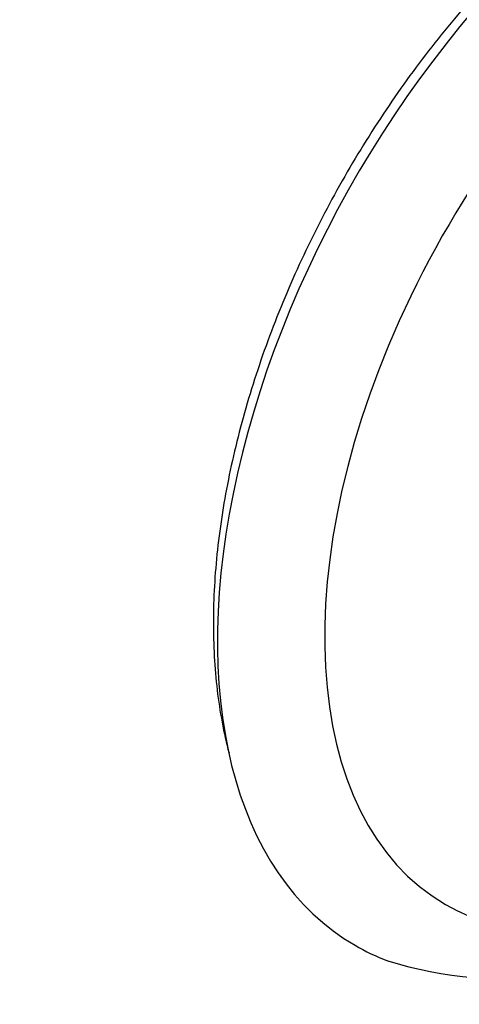
# Paper-space layout 'Layout1' of a CAD drawing. Units: millimetres. Extents: x 0 to 835, y 0 to 1165.
# Drawn here: x 588 to 638, y 111 to 222 of the extents above; entities that cross this region are included whole.
import ezdxf
from ezdxf import colors
from ezdxf.entities.mleader import LeaderData, LeaderLine
from ezdxf.math import Vec2, Vec3

# ---------------------------------------------------------------- set-up
doc = ezdxf.new("R2010")
doc.units = ezdxf.units.MM
doc.layers.add('DV6_Défaut', color=7, linetype='Continuous')
doc.layers.add('Défaut', color=7, linetype='Continuous')

# ---------------------------------------------------------------- blocks, each defined once
blk = doc.blocks.new('_DOT')
at = {"color": 0}
blk.add_line((0, 0), (-1, 0), dxfattribs=at)
at = {"color": 0, "const_width": 0.333}
blk.add_lwpolyline([(-0.1665, 0, 1), (0.1665, 0, 1)], format="xyb", close=True, dxfattribs=at)
blk = doc.blocks.new('SE5')
at = {"layer": 'DV6_Défaut', "color": 7, "linetype": 'Continuous'}
blk.add_arc((642.94, 157.59), 43.98, 252.6512, 303.778, dxfattribs=at)
for centre, major_axis, start_param, end_param in [((663.64, 182.31), (-37.5, -64.95), 3.049382, 6.283185), ((669.29, 179.04), (-32.94, -57.06), 1.95295, 6.283185), ((669.29, 179.04), (-32.94, -57.06), 0, 1.188563), ((663.64, 182.31), (-37.5, -64.95), 0, 0.093687)]:
    blk.add_ellipse(centre, major_axis=major_axis, ratio=0.57735, start_param=start_param, end_param=end_param, dxfattribs=at)
blk.add_open_spline([(661.64, 242.93), (659.49, 241.67), (655.59, 239.17), (649.03, 234.05), (642.68, 228.02), (636.53, 221.16), (630.9, 213.73), (625.76, 205.76), (621.25, 197.44), (617.41, 188.86), (614.32, 180.17), (612.03, 171.51), (610.58, 163.01), (610, 154.81), (610.32, 147.03), (611.18, 141.92), (611.83, 139.36), (611.91, 139.08)], degree=3, knots=[0, 0, 0, 0, 0.061283, 0.13295, 0.204502, 0.275946, 0.347309, 0.418627, 0.489938, 0.561276, 0.63268, 0.704187, 0.775824, 0.847599, 0.919472, 0.991295, 1, 1, 1, 1], dxfattribs=at)

psp = doc.layouts.get("Layout1")

# ---------------------------------------------------------------- block references
at = {"layer": 'Défaut'}
psp.add_blockref('SE5', (0, 0), dxfattribs=at)

# ---------------------------------------------------------------- leaders
at = {"layer": 'Défaut', "color": 7, "linetype": 'Continuous'}
ml = psp.add_multileader_mtext('Standard', dxfattribs=at)
ml.set_content('{\\pxsm0.9;\\fSolid Edge ISO|b1||i0||c0|p34;\\W1.;22/09/2016\\P}', color=256)
ml.set_leader_properties()
ml.set_arrow_properties(name='DOT')
ml.build(insert=Vec2(0, 0))
ml.multileader.update_dxf_attribs({"leader_type": 0, "dogleg_length": 0, "arrow_head_size": 12})
ctx = ml.context
ctx.base_point, ctx.char_height, ctx.arrow_head_size, ctx.landing_gap_size = Vec3(744.82, 1157.46), 12, 12, 4.2
notes = []
notes.append((ctx, [(0, (0, 0, 0), (0, 0), (1, 0), 1, [])]))
ctx.mtext.insert = Vec3(749.02, 1163.58)
for ctx, leaders in notes:
    for number, flags, end, landing, length, lines in leaders:
        leader = LeaderData()
        leader.index, (leader.has_last_leader_line, leader.has_dogleg_vector, leader.attachment_direction) = number, flags
        leader.last_leader_point, leader.dogleg_vector, leader.dogleg_length = Vec3(end), Vec3(landing), length
        for number, points, colour, breaks in lines:
            line = LeaderLine()
            line.index, line.vertices, line.color, line.breaks = number, Vec3.list(points), colors.encode_raw_color(colour), breaks
            leader.lines.append(line)
        ctx.leaders.append(leader)

doc.saveas('drawing.dxf')
